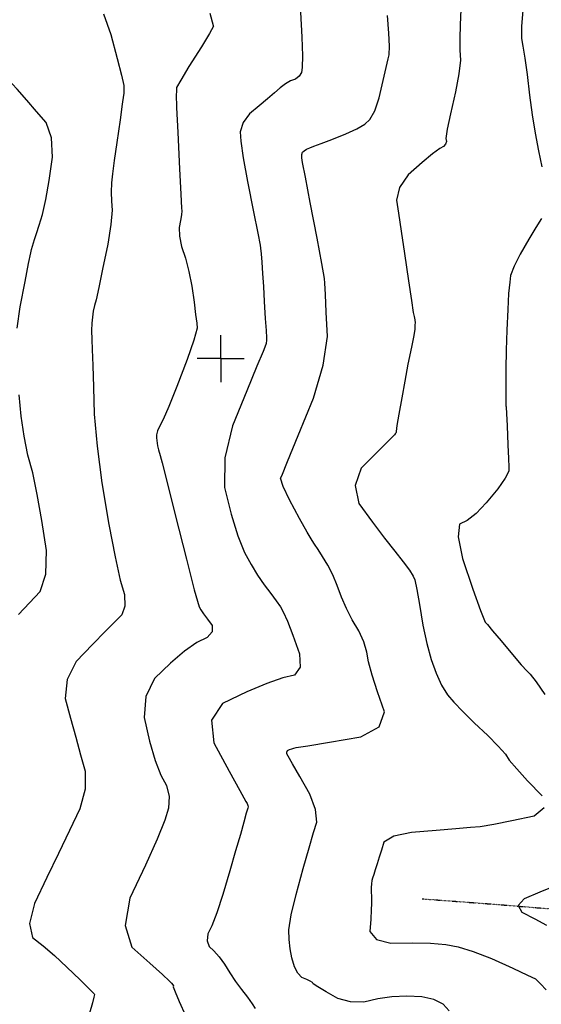
# Model space of a CAD drawing. Extents: x 625051 to 633554, y 7446011 to 7456989.
# Drawn here: x 629785 to 630339, y 7451312 to 7452359 of the extents above; entities that cross this region are included whole.
import ezdxf

# ---------------------------------------------------------------- set-up
doc = ezdxf.new("R2010")
doc.units = 0
doc.header["$MEASUREMENT"] = 0
doc.linetypes.add('DIVIDE', pattern=[1.25, 0.5, -0.25, 0, -0.25, 0, -0.25])
for name, color, linetype in [('border', 5, 'CONTINUOUS'), ('CE-CONT', 7, 'CONTINUOUS'), ('CE-CONTIN', 7, 'CONTINUOUS'), ('CE-GRD', 7, 'CONTINUOUS'), ('CE-WATER', 7, 'CONTINUOUS')]:
    doc.layers.add(name, color=color, linetype=linetype)

msp = doc.modelspace()

# ---------------------------------------------------------------- linework, layer by layer
at = {"layer": 'border', "color": 5, "linetype": 'Continuous'}
msp.add_3dface([(625433.9, 7456283.1, 4982.1), (633173.7, 7456283.1, 0), (633173.7, 7446718.6, 0), (625433.9, 7446718.6, 4982.1)], dxfattribs=at)
at = {"layer": 'CE-CONT', "color": 33, "linetype": 'Continuous'}
for points, elevation in [([(629805.7, 7452140.3), (629809.3, 7452151.8), (629812.9, 7452167.8), (629816.5, 7452188.1), (629820.1, 7452212.8), (629819, 7452233.3), (629813.3, 7452249.5), (629803, 7452261.4), (629792.7, 7452273.2), (629782.3, 7452284.9), (629771.9, 7452296.5), (629763, 7452305.8), (629755.4, 7452313), (629749.3, 7452317.9), (629740.1, 7452326.2), (629728.1, 7452337.9), (629713, 7452352.9), (629689.6, 7452369.6)], 5010), ([(629987.2, 7452366), (629990.8, 7452352.8), (629991.2, 7452351.9), (629987, 7452344.3), (629978.3, 7452330.1), (629965, 7452309.3), (629956.2, 7452294.8), (629951.8, 7452286.8), (629951.8, 7452285.2), (629951.7, 7452283.5), (629951.6, 7452281.7), (629951.4, 7452279.9), (629951.9, 7452265.7), (629953.1, 7452239.1), (629955, 7452200.2), (629956.4, 7452173.4), (629957.2, 7452158.5), (629957.4, 7452155.7), (629957, 7452151.3), (629956.1, 7452145.4), (629954.5, 7452137.8), (629954.9, 7452128.6), (629957.2, 7452117.8), (629961.3, 7452105.4), (629964.9, 7452091.3), (629967.9, 7452075.7), (629970.4, 7452058.5), (629972.1, 7452045.4), (629973.2, 7452036.2), (629973.6, 7452031), (629970.2, 7452018.1), (629963, 7451997.4)], 4990), ([(630083.4, 7452367.1), (630084.9, 7452340.2), (630085.6, 7452320.5), (630085.4, 7452308.1), (630084.5, 7452302.9), (630082.1, 7452298.8), (630078.3, 7452295.8), (630073, 7452293.8), (630067.6, 7452290.8), (630061.8, 7452286.6), (630055.9, 7452281.3), (630048.5, 7452274.9), (630039.6, 7452267.4), (630029.2, 7452258.7), (630022.5, 7452249.5), (630019.5, 7452239.8), (630020.1, 7452229.6), (630022.7, 7452212), (630027.2, 7452186.9), (630033.7, 7452154.5), (630038.1, 7452131.8), (630040.6, 7452119), (630041, 7452116), (630041.6, 7452110), (630042.3, 7452101.1), (630043.2, 7452089.1), (630044.1, 7452075.2), (630045.1, 7452059.3), (630046.1, 7452041.3), (630046.9, 7452028.5), (630047.3, 7452020.7), (630047.4, 7452018), (630046.9, 7452014.7), (630045.6, 7452010.6), (630043.7, 7452006), (630037.3, 7451990.5), (630026.5, 7451964.2), (630011.1, 7451927.1), (630003.3, 7451892.9), (630002.8, 7451861.6), (630009.9, 7451833.2), (630016.9, 7451810.1), (630024, 7451792.3), (630031, 7451779.7), (630038, 7451768.3), (630045, 7451757.9), (630052.1, 7451748.8), (630057.8, 7451740.9), (630062.2, 7451734.5), (630065.3, 7451729.4), (630069.7, 7451719.4), (630075.5, 7451704.4), (630082.5, 7451684.6), (630083.1, 7451670.4), (630077.1, 7451661.8), (630064.7, 7451658.9), (630047.8, 7451653), (630026.4, 7451644), (630000.6, 7451631.9), (629988.9, 7451613.9), (629991.3, 7451589.9), (630007.8, 7451559.9), (630019.2, 7451539.2), (630025.6, 7451527.7)], 4980), ([(630254.1, 7452369.7), (630253.3, 7452353.4), (630252.9, 7452339), (630253, 7452326.5), (630253.5, 7452316), (630251.9, 7452301.2), (630248.4, 7452282.3), (630242.9, 7452259), (630239.4, 7452242.5), (630238, 7452232.6), (630238.6, 7452229.3), (630237.8, 7452226.4), (630235.4, 7452224), (630231.5, 7452222), (630224, 7452216.3), (630212.8, 7452206.9), (630198, 7452193.8), (630188.9, 7452180.4), (630185.5, 7452166.9), (630187.8, 7452153.1), (630190.7, 7452134.2), (630194.2, 7452110.2), (630198.3, 7452081.1), (630201.4, 7452060.2), (630203.4, 7452047.6), (630204.4, 7452043.2), (630205.1, 7452039.6), (630205.3, 7452036.7), (630205.2, 7452034.6), (630205.2, 7452032.8), (630205.1, 7452031.2), (630205.1, 7452030), (630203.9, 7452023.1), (630201.5, 7452010.6), (630197.8, 7451992.5), (630194.3, 7451974.6)], 4960), ([(630084.8, 7452211.9), (630084.8, 7452215.5), (630085.7, 7452218.1), (630087.3, 7452219.6), (630089.9, 7452221.1), (630093.4, 7452222.7), (630097.8, 7452224.3), (630105.6, 7452227.3), (630116.9, 7452231.7), (630131.7, 7452237.4), (630143.4, 7452242.8), (630152, 7452247.9), (630157.4, 7452252.7), (630162.5, 7452262), (630167.2, 7452275.9), (630171.5, 7452294.4), (630174.7, 7452308.1), (630176.9, 7452317.2), (630177.9, 7452321.6), (630178.1, 7452330.8), (630177.4, 7452344.7), (630176, 7452363.4)], 4970), ([(630241.7, 7451304.8), (630235.1, 7451312), (630225.4, 7451317.1), (630212.5, 7451319.9), (630196.4, 7451320.6), (630180.8, 7451319.9), (630165.6, 7451317.8), (630150.9, 7451314.3), (630136.8, 7451314.4), (630123.4, 7451318), (630110.8, 7451325.1), (630102, 7451330.3), (630097.1, 7451333.6), (630096.2, 7451335), (630093.9, 7451336.6), (630090.2, 7451338.4), (630085.1, 7451340.4), (630080.8, 7451344.9), (630077.2, 7451351.8), (630074.3, 7451361.1), (630072.4, 7451370.7), (630071.4, 7451380.7), (630071.3, 7451391), (630073.8, 7451407), (630078.8, 7451428.8), (630086.4, 7451456.4), (630092.6, 7451478.3), (630097.4, 7451494.7), (630100.9, 7451505.4), (630099.6, 7451518.9), (630093.5, 7451535.2), (630082.7, 7451554.1), (630075, 7451567.6), (630070.5, 7451575.6), (630069.1, 7451578.1), (630068.9, 7451580.1), (630069.9, 7451581.7), (630072, 7451582.7), (630074.2, 7451583.5), (630076.5, 7451584.2), (630078.8, 7451584.8), (630091.4, 7451586.9), (630114.3, 7451590.8), (630147.5, 7451596.3), (630167, 7451607.1), (630173, 7451623), (630165.3, 7451644.1), (630159.7, 7451661.8), (630155.9, 7451675.9), (630154.2, 7451686.5), (630150.7, 7451697.5), (630145.5, 7451708.9), (630138.4, 7451720.7), (630132.3, 7451732.7), (630127, 7451744.8), (630122.6, 7451757.1), (630117.8, 7451768.4), (630112.6, 7451778.8), (630106.9, 7451788.1), (630102.2, 7451795.5), (630098.6, 7451801.2), (630096, 7451805), (630090.6, 7451814.1), (630082.6, 7451828.6), (630071.9, 7451848.5), (630065.1, 7451862.6), (630062.4, 7451871.2), (630063.6, 7451874), (630069.8, 7451889.2), (630081, 7451916.7), (630097.2, 7451956.5), (630107.6, 7451991.6), (630112.2, 7452022.1), (630110.9, 7452047.8), (630110, 7452066.7), (630109.4, 7452078.6), (630109.1, 7452083.6), (630106.4, 7452099.6), (630101.4, 7452126.5), (630093.9, 7452164.5), (630088.7, 7452191.4), (630085.6, 7452207.2), (630084.8, 7452211.9)], 4970), ([(629782.4, 7452030.9), (629785.7, 7452053.7), (629790.8, 7452080.6), (629794.5, 7452099.7), (629796.8, 7452111), (629797.7, 7452114.6), (629798.7, 7452118.1), (629799.7, 7452121.6), (629800.9, 7452125.2), (629802.9, 7452131.4), (629805.7, 7452140.3)], 5010), ([(629963, 7451997.4), (629952, 7451968.9), (629943.5, 7451947.7), (629937.5, 7451933.8), (629934, 7451927.1), (629931.6, 7451921.7), (629930.5, 7451917.4), (629930.6, 7451914.3), (629930.8, 7451911.3), (629931.1, 7451908.5), (629931.5, 7451905.9), (629932.6, 7451901.5), (629934.3, 7451895.4), (629936.5, 7451887.6), (629942, 7451866.7), (629950.5, 7451832.5), (629962.3, 7451785.2), (629970.7, 7451752.6), (629975.8, 7451734.7), (629977.5, 7451731.5), (629980.5, 7451727.1), (629984.6, 7451721.5), (629989.8, 7451714.6), (629989.7, 7451708.1), (629984.2, 7451702.1), (629973.3, 7451696.6), (629960.4, 7451687.4), (629945.5, 7451674.7), (629928.5, 7451658.4), (629919.1, 7451639.1), (629917.3, 7451616.9), (629923.1, 7451591.7), (629929, 7451571.3), (629935, 7451555.5), (629941.1, 7451544.5), (629943.9, 7451532.8), (629943.4, 7451520.5), (629939.5, 7451507.7), (629931.3, 7451487.4), (629918.8, 7451459.8), (629902, 7451424.8), (629897.2, 7451395.8), (629904.3, 7451372.7), (629923.3, 7451355.5), (629936.7, 7451343.4), (629944.4, 7451336.3), (629946.6, 7451334.3), (629947.9, 7451332.6), (629948.5, 7451331.4), (629948.3, 7451330.6), (629950.4, 7451325.2), (629954.7, 7451315), (629961.4, 7451300.1)], 4990), ([(630194.3, 7451974.6), (630191.1, 7451956.8), (630188.1, 7451939.3), (630186.1, 7451927.4), (630185.1, 7451921), (630185.1, 7451920.2), (630184.8, 7451919.3), (630184.2, 7451918.4), (630183.4, 7451917.5), (630177.1, 7451911.2), (630165.4, 7451899.3), (630148.2, 7451881.9), (630141.6, 7451863.7), (630145.6, 7451844.6), (630160.2, 7451824.7), (630172.9, 7451807.7), (630183.8, 7451793.6), (630192.8, 7451782.4), (630199.3, 7451773.6), (630203.3, 7451767.2), (630204.9, 7451763.2), (630207.1, 7451753.1), (630209.9, 7451737.1), (630213.5, 7451715.1), (630217.7, 7451695.6), (630222.4, 7451678.5), (630227.7, 7451663.9), (630233.5, 7451651.4), (630239.8, 7451641.1), (630246.6, 7451633), (630256, 7451623.1), (630268, 7451611.3), (630282.6, 7451597.6), (630293.7, 7451586.5), (630301.3, 7451577.8), (630305.5, 7451571.6), (630313.4, 7451562.2), (630325, 7451549.4), (630340.3, 7451533.4)], 4960), ([(629783.8, 7451726.4), (629795.5, 7451738.9), (629806.9, 7451750.7), (629812.9, 7451769.3), (629813.5, 7451794.5), (629808.6, 7451826.4), (629803.8, 7451854), (629798.9, 7451877.1), (629793.9, 7451895.9), (629789.9, 7451916), (629786.7, 7451937.4), (629784.5, 7451960)], 5010), ([(630025.6, 7451527.7), (630026.9, 7451525.4), (630027.7, 7451523.4), (630027.8, 7451521.8), (630027.4, 7451520.4), (630025.9, 7451515.1), (630023.3, 7451505.7), (630019.6, 7451492.4), (630014.6, 7451475.1), (630008.4, 7451453.9), (630000.9, 7451428.8), (629994.5, 7451409.3), (629989.2, 7451395.2), (629985.2, 7451386.7), (629984.2, 7451379.5), (629986.3, 7451373.5), (629991.6, 7451368.8), (629997, 7451362.5), (630002.6, 7451354.7), (630008.4, 7451345.3), (630014.5, 7451336.2), (630020.7, 7451327.6), (630027.2, 7451319.3), (630032.1, 7451312.5), (630035.4, 7451307.3)], 4980), ([(630342.6, 7451520.9), (630332, 7451512), (630308.3, 7451506.8), (630289.2, 7451503), (630274.5, 7451500.6), (630264.4, 7451499.7), (630248.8, 7451498.4), (630227.8, 7451496.7), (630201.4, 7451494.6), (630182.9, 7451490.5), (630172.3, 7451484.2), (630169.7, 7451475.9), (630167.2, 7451468.3), (630165, 7451461.3), (630163, 7451455), (630161.4, 7451449.9), (630160.2, 7451446), (630159.5, 7451443.4), (630159, 7451440), (630158.8, 7451436), (630158.8, 7451431.2), (630158.9, 7451426.8), (630158.9, 7451422.7), (630158.9, 7451419), (630158.7, 7451412.2), (630158.2, 7451402.3), (630157.4, 7451389.4), (630164.5, 7451380.9), (630179.4, 7451376.9), (630202.3, 7451377.3), (630221.8, 7451376.7), (630238, 7451375.4), (630251, 7451373.1), (630267.2, 7451368.1), (630286.7, 7451360.5), (630309.3, 7451350.3), (630324.9, 7451343), (630333.2, 7451338.8), (630334.5, 7451337.7), (630335.8, 7451336.4), (630337.3, 7451335), (630338.8, 7451333.5), (630344.8, 7451327.1)], 4960)]:
    msp.add_lwpolyline(points, dxfattribs=dict(at, elevation=elevation))
at = {"layer": 'CE-CONTIN', "color": 1, "linetype": 'Continuous'}
for points, elevation in [([(630319.7, 7452369.1), (630318.3, 7452351.7), (630318.4, 7452339), (630320, 7452330.8), (630322, 7452318.1), (630324.3, 7452300.7), (630326.8, 7452278.6), (630329.7, 7452257.8), (630333, 7452238.1), (630336.6, 7452219.5), (630340, 7452202.6)], 4950), ([(629874.3, 7452365.1), (629882, 7452343.3), (629888.8, 7452317.8), (629893.4, 7452299.8), (629895.8, 7452289.1), (629895.8, 7452285.9), (629895.8, 7452283.1), (629895.6, 7452280.6), (629895.4, 7452278.6), (629894.1, 7452269.2), (629891.7, 7452252.5), (629888.2, 7452228.4), (629885.5, 7452209.2), (629883.7, 7452194.9), (629882.7, 7452185.3), (629882.3, 7452175.7), (629882.5, 7452166.1), (629883.2, 7452156.5), (629881.9, 7452141.2), (629878.6, 7452120.3), (629873.2, 7452093.7), (629869.1, 7452074), (629866.2, 7452061.1), (629864.5, 7452055), (629863.2, 7452048.9), (629862.3, 7452042.6), (629861.7, 7452036.2), (629861.5, 7452028.3), (629861.6, 7452019), (629862.2, 7452008.1), (629862.8, 7451991.2), (629863.5, 7451968.3), (629864.3, 7451939.4), (629867.3, 7451905.4), (629872.5, 7451866.4), (629880, 7451822.2), (629886.5, 7451787.7), (629892, 7451762.9), (629896.4, 7451747.7), (629897, 7451735.4), (629893.8, 7451725.9), (629886.8, 7451719.2), (629876.3, 7451708.7), (629862.4, 7451694.5), (629845, 7451676.5), (629835.4, 7451657.4), (629833.4, 7451637.2), (629839.1, 7451616), (629844.6, 7451596), (629849.8, 7451577.2), (629854.8, 7451559.8), (629854.5, 7451540.6), (629848.9, 7451519.6), (629838.1, 7451496.8), (629826.5, 7451472.4), (629814, 7451446.6), (629800.8, 7451419.2), (629795.6, 7451397.9), (629798.7, 7451382.9)], 5000), ([(630339.7, 7452147.5), (630333.6, 7452138.1), (630326.1, 7452125.5), (630317, 7452109.7), (630310.7, 7452096.9), (630306.9, 7452086.9), (630305.9, 7452079.9), (630304.8, 7452067.8), (630303.8, 7452050.8), (630302.7, 7452028.7), (630302.1, 7452007.6), (630301.7, 7451987.3), (630301.7, 7451967.9), (630301.8, 7451954.8), (630301.8, 7451948.1), (630301.9, 7451947.8), (630302, 7451947.5), (630302.1, 7451947.2), (630302.1, 7451947), (630302.5, 7451940.2), (630303.1, 7451926.9), (630303.9, 7451907), (630304.6, 7451892.4), (630305, 7451883), (630305.1, 7451878.9), (630301.2, 7451871.2), (630293.2, 7451860), (630281, 7451845.1), (630270.3, 7451833.9), (630260.8, 7451826.3), (630252.7, 7451822.4), (630251, 7451808.9), (630255.7, 7451785.9), (630266.7, 7451753.4), (630274.8, 7451730.8), (630280, 7451718.3), (630282.2, 7451715.7), (630287.7, 7451709.1), (630296.7, 7451698.4), (630308.9, 7451683.8), (630318.2, 7451673), (630324.4, 7451666.1), (630327.7, 7451663.1), (630334, 7451654.8), (630343.4, 7451641.4)], 4950), ([(630352.7, 7451437.2), (630337.8, 7451431), (630321.3, 7451424.1), (630314.9, 7451417), (630318.7, 7451410), (630332.6, 7451402.9), (630345.1, 7451396.1)], 4950), ([(629798.7, 7451382.9), (629809.9, 7451374), (629822, 7451363.6), (629835.2, 7451351.5), (629849.2, 7451337.7), (629858.8, 7451328.4), (629863.8, 7451323.5), (629864.3, 7451323), (629864.5, 7451322.2), (629864.4, 7451321), (629864, 7451319.5), (629862.3, 7451313.3), (629859.2, 7451302.4)], 5000)]:
    msp.add_lwpolyline(points, dxfattribs=dict(at, elevation=elevation))
at = {"layer": 'CE-GRD', "color": 15, "linetype": 'Continuous'}
for q in [(629998.8, 7452023.6, 0), (629973.8, 7451998.6, 0), (629998.8, 7451973.6, 0), (630023.8, 7451998.6, 0), (629998.8, 7451998.6, 0)]:
    msp.add_line((629998.8, 7451998.6, 0), q, dxfattribs=at)
at = {"layer": 'CE-WATER', "color": 134, "linetype": 'DIVIDE'}
msp.add_polyline3d([(630213, 7451424, 4952.3), (630292.2, 7451418.1, 4950.9), (630349.2, 7451413.4, 4947), (630404.7, 7451404.5, 4942.8), (630468.3, 7451393.6, 4936.9), (630518.5, 7451366.7, 4933.7), (630558.7, 7451335.2, 4930.3), (630593.9, 7451290.5, 4925.7), (630652.3, 7451257.9, 4924.2), (630734.7, 7451222.5, 4922.3), (630809.9, 7451167.5, 4919.3), (630877.7, 7451116.6, 4918.3), (630937.6, 7451062.8, 4915.6), (630995.1, 7451014.1, 4912.7), (631047.8, 7450994.2, 4909.7), (631098.7, 7450984.3, 4904.4), (631153, 7450976, 4901.8)], dxfattribs=at)

doc.saveas('drawing.dxf')
